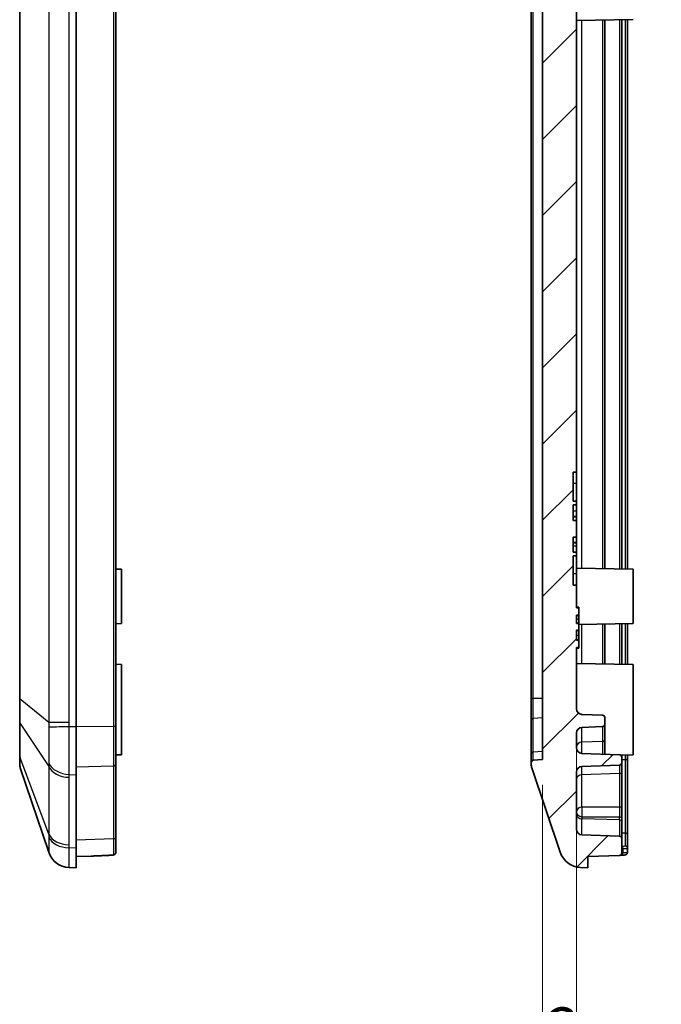
# Model space of a CAD drawing. Units: millimetres. Extents: x 1230 to 3606, y 808 to 1229.
# Drawn here: x 2610 to 2666, y 951 to 1038 of the extents above; entities that cross this region are included whole.
import ezdxf

# ---------------------------------------------------------------- set-up
doc = ezdxf.new("R2010")
doc.units = ezdxf.units.MM
for name, color, linetype, lineweight in [('Dimension (ISO)', 7, 'Continuous', 18), ('Hatch (ISO)', 1, 'Continuous', 18), ('Visible (ISO)', 7, 'Continuous', 35), ('Visible Narrow (ISO)', 7, 'Continuous', 25)]:
    doc.layers.add(name, color=color, linetype=linetype, lineweight=lineweight)
doc.styles.add('Note Text (TK)', font='txt')
doc.dimstyles.new('Default - Method 1b (TK)', dxfattribs={"dimscale": 1.5, "dimtxt": 2.5, "dimasz": 2.5, "dimexe": 1, "dimexo": 1.5, "dimgap": 1, "dimtad": 1, "dimtoh": 1, "dimrnd": 1e-08, "dimdsep": 46, "dimtxsty": 'Note Text (TK)', "dimcen": 0.09, "dimdle": 5, "dimclrd": 100, "dimclre": 100, "dimclrt": 7, "dimadec": 1, "dimazin": 1, "dimtfac": 1, "dimtmove": 0, "dimatfit": 3, "dimfxl": 1, "dimtolj": 1, "dimlwd": -1, "dimlwe": -1, "dimarcsym": 0})

# ---------------------------------------------------------------- blocks, each defined once
blk = doc.blocks.new('*D134')
at = {"layer": 'Defpoints', "color": 0}
for p in [(2658.84, 976.632), (2655.84, 972.162), (2658.84, 944.981)]:
    blk.add_point(p, dxfattribs=at)
at = {"layer": 'Dimension (ISO)', "color": 100}
for p, q in [((2658.84, 974.382), (2658.84, 943.481)), ((2655.84, 969.912), (2655.84, 943.481)), ((2652.09, 944.981), (2648.34, 944.981)), ((2655.84, 944.981), (2658.84, 944.981)), ((2662.59, 944.981), (2666.34, 944.981))]:
    blk.add_line(p, q, dxfattribs=at)
for points in [[(2652.09, 945.606), (2652.09, 944.356), (2655.84, 944.981)], [(2662.59, 945.606), (2662.59, 944.356), (2658.84, 944.981)]]:
    blk.add_solid(points, dxfattribs=at)
at = {"layer": 'Dimension (ISO)', "color": 7, "insert": (2656.253, 948.356), "char_height": 3.75, "attachment_point": 4, "style": 'Note Text (TK)'}
blk.add_mtext('\\A1;3', dxfattribs=at)

msp = doc.modelspace()

# ---------------------------------------------------------------- hatches: boundary and pattern name
at = {"layer": 'Hatch (ISO)'}
h = msp.add_hatch(dxfattribs=at)
h.set_pattern_fill('ANSI31', color=256, scale=38.1, style=0)
h.set_pattern_definition([(45, (2391.1127, 795.9204), (-3.367596, 3.367596), [])])
edge = h.paths.add_edge_path()
edge.add_ellipse((2659.3002, 964.5911), major_axis=(-1.8952, -0.6388), ratio=1, start_angle=0, end_angle=68.509732)
edge.add_line((2659.2003, 962.5936), (2659.84, 962.5616))
edge.add_line((2659.84, 962.5616), (2659.84, 963.5616))
edge.add_line((2659.84, 963.5616), (2662.647, 963.6596))
edge.add_ellipse((2662.64, 963.8595), major_axis=(0.007, -0.1999), ratio=1, start_angle=0, end_angle=88)
edge.add_line((2662.84, 963.8595), (2662.84, 965.1685))
edge.add_ellipse((2662.64, 965.1685), major_axis=(0.2, 0), ratio=1, start_angle=0, end_angle=88)
edge.add_line((2662.647, 965.3684), (2659.3226, 965.4844))
edge.add_ellipse((2659.34, 965.9841), major_axis=(-0.0174, -0.4997), ratio=1, start_angle=272, end_angle=360, ccw=False)
edge.add_line((2658.84, 965.9841), (2658.84, 971.0439))
edge.add_ellipse((2659.34, 971.0439), major_axis=(-0.5, 0), ratio=1, start_angle=272, end_angle=360, ccw=False)
edge.add_line((2659.3226, 971.5435), (2662.647, 971.6596))
edge.add_ellipse((2662.64, 971.8595), major_axis=(0.007, -0.1999), ratio=1, start_angle=0, end_angle=88)
edge.add_line((2662.84, 971.8595), (2662.84, 972.3685))
edge.add_ellipse((2662.64, 972.3685), major_axis=(0.2, 0), ratio=1, start_angle=0, end_angle=88)
edge.add_line((2662.647, 972.5684), (2659.3226, 972.6844))
edge.add_ellipse((2659.34, 973.1841), major_axis=(-0.0174, -0.4997), ratio=1, start_angle=272, end_angle=360, ccw=False)
edge.add_line((2658.84, 973.1841), (2658.84, 974.4915))
edge.add_ellipse((2659.34, 974.4915), major_axis=(-0.5, 0), ratio=1, start_angle=272, end_angle=360, ccw=False)
edge.add_line((2659.3226, 974.9912), (2661.147, 975.0549))
edge.add_ellipse((2661.14, 975.2548), major_axis=(0.007, -0.1999), ratio=1, start_angle=0, end_angle=88)
edge.add_line((2661.34, 975.2548), (2661.34, 975.8685))
edge.add_ellipse((2661.14, 975.8685), major_axis=(0.2, 0), ratio=1, start_angle=0, end_angle=88)
edge.add_line((2661.147, 976.0684), (2659.3226, 976.1321))
edge.add_ellipse((2659.34, 976.6318), major_axis=(-0.0174, -0.4997), ratio=1, start_angle=272, end_angle=360, ccw=False)
edge.add_line((2658.84, 976.6318), (2658.84, 982.0616))
edge.add_line((2658.84, 982.0616), (2659.04, 982.0616))
edge.add_line((2659.04, 982.0616), (2659.04, 982.7005))
edge.add_line((2659.04, 982.7005), (2658.84, 982.7005))
edge.add_line((2658.84, 982.7005), (2658.84, 983.5816))
edge.add_line((2658.84, 983.5816), (2659.04, 983.5816))
edge.add_line((2659.04, 983.5816), (2659.04, 984.1813))
edge.add_line((2659.04, 984.1813), (2658.84, 984.1813))
edge.add_line((2658.84, 984.1813), (2658.84, 984.9225))
edge.add_line((2658.84, 984.9225), (2659.04, 984.9225))
edge.add_line((2659.04, 984.9225), (2659.04, 985.5616))
edge.add_line((2659.04, 985.5616), (2658.84, 985.5616))
edge.add_line((2658.84, 985.5616), (2658.84, 987.5616))
edge.add_line((2658.84, 987.5616), (2658.54, 987.5616))
edge.add_line((2658.54, 987.5616), (2658.54, 990.1501))
edge.add_line((2658.54, 990.1501), (2658.84, 990.1501))
edge.add_line((2658.84, 990.1501), (2658.84, 990.4692))
edge.add_line((2658.84, 990.4692), (2658.54, 990.4692))
edge.add_line((2658.54, 990.4692), (2658.54, 991.8023))
edge.add_line((2658.54, 991.8023), (2658.84, 991.8023))
edge.add_line((2658.84, 991.8023), (2658.84, 993.2709))
edge.add_line((2658.84, 993.2709), (2658.54, 993.2709))
edge.add_line((2658.54, 993.2709), (2658.54, 994.6541))
edge.add_line((2658.54, 994.6541), (2658.84, 994.6541))
edge.add_line((2658.84, 994.6541), (2658.84, 994.9731))
edge.add_line((2658.84, 994.9731), (2658.54, 994.9731))
edge.add_line((2658.54, 994.9731), (2658.54, 997.5616))
edge.add_line((2658.54, 997.5616), (2658.84, 997.5616))
edge.add_line((2658.84, 997.5616), (2658.84, 1099.6915))
edge.add_ellipse((2659.34, 1099.6915), major_axis=(-0.5, 0), ratio=1, start_angle=272, end_angle=360, ccw=False)
edge.add_line((2659.3226, 1100.1912), (2661.147, 1100.2549))
edge.add_ellipse((2661.14, 1100.4548), major_axis=(0.007, -0.1999), ratio=1, start_angle=0, end_angle=88)
edge.add_line((2661.34, 1100.4548), (2661.34, 1101.0685))
edge.add_ellipse((2661.14, 1101.0685), major_axis=(0.2, 0), ratio=1, start_angle=0, end_angle=88)
edge.add_line((2661.147, 1101.2684), (2659.3226, 1101.3321))
edge.add_ellipse((2659.34, 1101.8318), major_axis=(-0.0174, -0.4997), ratio=1, start_angle=272, end_angle=360, ccw=False)
edge.add_line((2658.84, 1101.8318), (2658.84, 1103.1391))
edge.add_ellipse((2659.34, 1103.1391), major_axis=(-0.5, 0), ratio=1, start_angle=272, end_angle=360, ccw=False)
edge.add_line((2659.3226, 1103.6388), (2662.647, 1103.7549))
edge.add_ellipse((2662.64, 1103.9548), major_axis=(0.007, -0.1999), ratio=1, start_angle=0, end_angle=88)
edge.add_line((2662.84, 1103.9548), (2662.84, 1104.2637))
edge.add_ellipse((2662.64, 1104.2637), major_axis=(0.2, 0), ratio=1, start_angle=0, end_angle=88)
edge.add_line((2662.647, 1104.4636), (2659.84, 1104.5616))
edge.add_line((2659.84, 1104.5616), (2659.84, 1105.5616))
edge.add_line((2659.84, 1105.5616), (2659.2003, 1105.5296))
edge.add_ellipse((2659.3002, 1103.5321), major_axis=(-0.0999, 1.9975), ratio=1, start_angle=0, end_angle=68.509732)
edge.add_line((2657.405, 1104.171), (2654.8924, 1096.717))
edge.add_ellipse((2655.84, 1096.3976), major_axis=(-0.9476, 0.3194), ratio=1, start_angle=0, end_angle=18.627863)
edge.add_line((2654.84, 1096.3976), (2654.84, 1096.2426))
edge.add_ellipse((2655.04, 1096.2426), major_axis=(-0.2, 0), ratio=1, start_angle=0, end_angle=84.289407)
edge.add_line((2655.0201, 1096.0436), (2655.84, 1095.9616))
edge.add_line((2655.84, 1095.9616), (2655.84, 972.1616))
edge.add_line((2655.84, 972.1616), (2655.0201, 972.0796))
edge.add_ellipse((2655.04, 971.8806), major_axis=(-0.0199, 0.199), ratio=1, start_angle=0, end_angle=84.289407)
edge.add_line((2654.84, 971.8806), (2654.84, 971.7256))
edge.add_ellipse((2655.84, 971.7256), major_axis=(-1, 0), ratio=1, start_angle=0, end_angle=18.627863)
edge.add_line((2654.8924, 971.4062), (2657.405, 963.9523))

# ---------------------------------------------------------------- linework, layer by layer
at = {"layer": 'Visible (ISO)'}
for p, q in [((2658.84, 997.5616), (2658.84, 1099.6915)), ((2655.84, 1095.9616), (2655.84, 972.1616)), ((2614.6094, 1093.0763), (2614.6094, 975.0469)), ((2618.1094, 975.0676), (2618.1094, 1093.0557)), ((2609.6094, 1090.6345), (2609.6094, 977.4888)), ((2654.84, 1090.5911), (2654.84, 977.5322)), ((2663.84, 1037.5616), (2658.84, 1037.4743)), ((2661.34, 989.0053), (2661.34, 1037.518)), ((2662.84, 988.9791), (2662.84, 1037.5442)), ((2663.34, 988.9703), (2663.34, 1037.5529)), ((2658.54, 994.9731), (2658.54, 997.5616)), ((2658.54, 997.5616), (2658.84, 997.5616)), ((2658.84, 997.5616), (2658.84, 996.5616)), ((2658.84, 996.5616), (2658.84, 994.9731)), ((2658.84, 994.9731), (2658.54, 994.9731)), ((2658.84, 994.6541), (2658.84, 994.9731)), ((2658.54, 993.2709), (2658.54, 994.6541)), ((2658.54, 994.6541), (2658.84, 994.6541)), ((2658.84, 994.6541), (2658.84, 994.1124)), ((2658.84, 994.1124), (2658.84, 993.6264)), ((2658.84, 993.6264), (2658.54, 993.6264)), ((2658.84, 993.6004), (2658.54, 993.6004)), ((2658.84, 993.2709), (2658.54, 993.2709)), ((2658.84, 993.6004), (2658.84, 993.6264)), ((2658.84, 993.6004), (2658.84, 993.2709)), ((2658.84, 991.8023), (2658.84, 993.2709)), ((2658.54, 990.4692), (2658.54, 991.8023)), ((2658.54, 991.8023), (2658.84, 991.8023)), ((2658.84, 991.8023), (2658.84, 991.3373)), ((2658.84, 991.3373), (2658.54, 991.3373)), ((2658.84, 991.3113), (2658.54, 991.3113)), ((2658.84, 991.3113), (2658.84, 991.3373)), ((2658.84, 991.3113), (2658.84, 991.0108)), ((2658.84, 991.0108), (2658.84, 990.4692)), ((2658.84, 990.4692), (2658.54, 990.4692)), ((2658.54, 987.5616), (2658.54, 990.1501)), ((2658.54, 990.1501), (2658.84, 990.1501)), ((2658.84, 990.1501), (2658.84, 990.4692)), ((2658.84, 990.1501), (2658.84, 988.5616)), ((2618.6094, 988.9616), (2618.1094, 988.9703)), ((2618.6094, 988.9616), (2618.6094, 984.1616)), ((2663.84, 988.9616), (2658.84, 989.0489)), ((2663.84, 988.9616), (2663.84, 984.1616)), ((2658.84, 988.5616), (2658.84, 987.5616)), ((2658.84, 987.5616), (2658.54, 987.5616)), ((2658.84, 985.5616), (2658.84, 987.5616)), ((2658.84, 985.624), (2659.04, 985.624)), ((2659.04, 985.5616), (2658.84, 985.5616)), ((2659.04, 985.624), (2659.04, 985.5616)), ((2659.04, 984.9225), (2659.04, 985.5616)), ((2658.84, 984.1813), (2658.84, 984.9225)), ((2658.84, 984.9225), (2659.04, 984.9225)), ((2658.84, 984.8781), (2659.04, 984.8781)), ((2659.04, 984.9225), (2659.04, 984.8781)), ((2659.04, 984.8781), (2659.04, 984.5746)), ((2659.04, 984.5746), (2659.04, 984.2342)), ((2618.6094, 984.1616), (2618.1094, 984.1529)), ((2659.04, 984.1813), (2658.84, 984.1813)), ((2659.04, 984.2342), (2659.04, 984.1813)), ((2659.04, 983.5816), (2659.04, 984.1813)), ((2663.84, 984.1616), (2659.04, 984.0778)), ((2661.34, 980.6053), (2661.34, 984.118)), ((2662.84, 980.5791), (2662.84, 984.1442)), ((2663.34, 980.5703), (2663.34, 984.1529)), ((2658.84, 982.7005), (2658.84, 983.5816)), ((2658.84, 983.5816), (2659.04, 983.5816)), ((2658.84, 983.545), (2659.04, 983.545)), ((2659.04, 983.5816), (2659.04, 983.545)), ((2659.04, 983.545), (2659.04, 983.1479)), ((2659.04, 983.1479), (2659.04, 982.7679)), ((2659.04, 982.7679), (2659.04, 982.7005)), ((2659.04, 982.7005), (2658.84, 982.7005)), ((2658.84, 976.6318), (2658.84, 982.0616)), ((2658.84, 982.0616), (2659.04, 982.0616)), ((2658.84, 981.9992), (2659.04, 981.9992)), ((2659.04, 982.0616), (2659.04, 982.7005)), ((2659.04, 982.0614), (2659.04, 981.9992)), ((2618.6094, 980.5616), (2618.1094, 980.5703)), ((2618.6094, 980.5616), (2618.6094, 972.5616)), ((2663.84, 980.5616), (2658.84, 980.6489)), ((2663.84, 980.5616), (2663.84, 972.5616)), ((2654.84, 977.5322), (2654.84, 975.6364)), ((2609.6094, 977.4888), (2609.6094, 975.5575)), ((2661.147, 976.0684), (2659.3226, 976.1321)), ((2661.34, 975.2548), (2661.34, 975.8685)), ((2609.6094, 975.5575), (2609.6094, 972.5256)), ((2614.6094, 970.8043), (2614.6094, 975.0469)), ((2618.1094, 971.7197), (2618.1094, 975.0676)), ((2654.84, 975.6364), (2654.84, 972.6659)), ((2659.3226, 974.9912), (2661.147, 975.0549)), ((2661.34, 973.9056), (2661.34, 975.2548)), ((2658.84, 973.1841), (2658.84, 974.4915)), ((2661.34, 972.614), (2661.34, 973.9056)), ((2609.6094, 972.5256), (2609.6094, 971.7256)), ((2618.6094, 972.5616), (2618.1094, 972.5529)), ((2654.84, 972.6659), (2654.84, 971.8806)), ((2662.647, 972.5684), (2659.3226, 972.6844)), ((2663.84, 972.5616), (2662.7388, 972.5424)), ((2662.84, 972.3685), (2662.84, 972.5442)), ((2662.84, 971.8595), (2662.84, 972.3685)), ((2663.34, 972.0099), (2663.34, 972.5531)), ((2618.1094, 965.2637), (2618.1094, 971.7197)), ((2654.84, 971.8806), (2654.84, 971.7256)), ((2655.84, 972.1616), (2655.0201, 972.0796)), ((2659.3226, 971.5435), (2662.647, 971.6596)), ((2662.84, 971.0694), (2662.84, 971.8595)), ((2663.34, 965.4958), (2663.34, 972.0099)), ((2609.6618, 971.4062), (2612.1744, 963.9523)), ((2614.6094, 970.8043), (2614.6094, 964.319)), ((2654.8924, 971.4062), (2657.405, 963.9523)), ((2658.84, 965.9841), (2658.84, 971.0439)), ((2662.84, 968.0916), (2662.84, 971.0694)), ((2662.84, 966.8916), (2662.84, 968.0916)), ((2662.84, 966.8916), (2662.84, 966.6558)), ((2662.84, 965.1685), (2662.84, 966.6558)), ((2662.647, 965.3684), (2659.3226, 965.4844)), ((2663.34, 964.2982), (2663.34, 965.4958)), ((2618.1094, 963.9297), (2618.1094, 965.2637)), ((2662.84, 963.8595), (2662.84, 965.1685)), ((2614.6094, 962.5616), (2614.6094, 964.319)), ((2614.6094, 963.5616), (2615.934, 963.6079)), ((2615.934, 963.6079), (2617.1269, 963.6495)), ((2617.4164, 963.6596), (2617.1269, 963.6495)), ((2659.84, 963.5616), (2662.647, 963.6596)), ((2663.34, 963.9297), (2663.34, 964.2982)), ((2659.84, 962.5616), (2659.84, 963.5616)), ((2613.9743, 962.5934), (2614.6094, 962.5616)), ((2659.2003, 962.5936), (2659.84, 962.5616))]:
    msp.add_line(p, q, dxfattribs=at)
for centre, radius, start, end in [((2659.34, 976.6318), 0.5, 180, 268), ((2661.14, 975.8685), 0.2, 0, 88), ((2659.34, 974.4915), 0.5, 92, 180), ((2661.14, 975.2548), 0.2, 272, 0), ((2659.34, 973.1841), 0.5, 180, 268), ((2662.64, 972.3685), 0.2, 0, 88), ((2610.6094, 971.7256), 1, 180, 198.627863), ((2655.04, 971.8806), 0.2, 95.710593, 180), ((2655.84, 971.7256), 1, 180, 198.627863), ((2659.34, 971.0439), 0.5, 92, 180), ((2662.64, 971.8595), 0.2, 272, 0), ((2659.34, 965.9841), 0.5, 180, 268), ((2662.64, 965.1685), 0.2, 0, 88), ((2614.0696, 964.5911), 2, 198.627863, 267.137595), ((2617.4094, 963.8595), 0.2, 272, 293.593851), ((2659.3002, 964.5911), 2, 198.627863, 267.137595), ((2662.64, 963.8595), 0.2, 272, 0)]:
    msp.add_arc(centre, radius, start, end, dxfattribs=at)
for points, knots in [([(2617.6873, 963.687), (2617.5712, 963.6805), (2617.4548, 963.6743), (2617.2218, 963.6624), (2617.1052, 963.6566), (2616.8716, 963.6456), (2616.7547, 963.6403), (2616.5206, 963.6303), (2616.4034, 963.6255), (2616.1688, 963.6163), (2616.0515, 963.612), (2615.934, 963.6079)], [1.402967652, 1.402967652, 1.402967652, 1.402967652, 1.420191587, 1.420191587, 1.437415521, 1.437415521, 1.454639456, 1.454639456, 1.471863391, 1.471863391, 1.489087326, 1.489087326, 1.489087326, 1.489087326]), ([(2618.1094, 963.9297), (2618.1094, 963.9071), (2618.1055, 963.8844), (2618.0918, 963.8431), (2618.0819, 963.825), (2618.0589, 963.7921), (2618.0458, 963.7793), (2618.0181, 963.7558), (2618.0044, 963.7477), (2617.9741, 963.7317), (2617.9597, 963.7265), (2617.9214, 963.7141), (2617.8997, 963.7096), (2617.8541, 963.7018), (2617.8306, 963.6988), (2617.7806, 963.6935), (2617.7543, 963.6913), (2617.714, 963.6885), (2617.7007, 963.6877), (2617.6873, 963.687)], [0, 0, 0, 0, 0.001495266, 0.001495266, 0.003105957, 0.003105957, 0.005140842, 0.005140842, 0.007954243, 0.007954243, 0.012304147, 0.012304147, 0.020388608, 0.020388608, 0.028473069, 0.028473069, 0.03655753, 0.03655753, 0.040422305, 0.040422305, 0.040422305, 0.040422305]), ([(2662.918, 963.687), (2662.9459, 963.6885), (2662.9735, 963.6904), (2663.0261, 963.6949), (2663.0509, 963.6975), (2663.0985, 963.7039), (2663.1207, 963.7076), (2663.1661, 963.7182), (2663.1883, 963.7232), (2663.2311, 963.7456), (2663.2415, 963.7516), (2663.2698, 963.7725), (2663.2904, 963.7901), (2663.3213, 963.8407), (2663.3319, 963.8655), (2663.339, 963.9053), (2663.34, 963.9175), (2663.34, 963.9297)], [0, 0, 0, 0, 0.008084809, 0.008084809, 0.016169618, 0.016169618, 0.024254427, 0.024254427, 0.032339237, 0.032339237, 0.034569602, 0.034569602, 0.037703501, 0.037703501, 0.039617904, 0.039617904, 0.040424046, 0.040424046, 0.040424046, 0.040424046])]:
    msp.add_open_spline(points, degree=3, knots=knots, dxfattribs=at)
msp.add_open_spline([(2662.7201, 963.6762), (2662.7861, 963.6797), (2662.8521, 963.6833), (2662.918, 963.687)], degree=3, dxfattribs=at)
at = {"layer": 'Visible Narrow (ISO)'}
for p, q in [((2612.1744, 1092.7159), (2612.1744, 975.4073)), ((2613.9697, 975.4073), (2613.9697, 1092.7159)), ((2617.9164, 1093.0557), (2617.9164, 975.0676)), ((2609.6618, 977.4888), (2609.6618, 1090.6345)), ((2655.0201, 977.5322), (2655.0201, 1090.5911)), ((2659.3226, 989.0405), (2659.3226, 1037.4828)), ((2661.147, 1037.5146), (2661.147, 989.0086)), ((2662.647, 1037.5408), (2662.647, 988.9824)), ((2663.147, 1037.5495), (2663.147, 988.9737)), ((2658.84, 996.5616), (2658.54, 996.5616)), ((2658.84, 994.1124), (2658.54, 994.1124)), ((2658.84, 991.0108), (2658.54, 991.0108)), ((2658.84, 988.5616), (2658.54, 988.5616)), ((2658.84, 984.5746), (2659.04, 984.5746)), ((2658.84, 984.2342), (2659.04, 984.2342)), ((2659.3226, 980.6405), (2659.3226, 984.0828)), ((2661.147, 984.1146), (2661.147, 980.6086)), ((2662.647, 984.1408), (2662.647, 980.5824)), ((2663.147, 984.1495), (2663.147, 980.5737)), ((2658.84, 983.1479), (2659.04, 983.1479)), ((2658.84, 982.7679), (2659.04, 982.7679)), ((2654.84, 977.5322), (2655.0201, 977.5322)), ((2655.0201, 975.7771), (2655.0201, 977.5322)), ((2655.84, 977.5322), (2655.0201, 977.5322)), ((2609.6618, 977.4888), (2609.6094, 977.4888)), ((2612.1744, 975.4073), (2609.6618, 977.4888)), ((2655.84, 975.8351), (2655.0201, 975.7771)), ((2655.0201, 972.8066), (2655.0201, 975.7771)), ((2609.6618, 972.2997), (2609.6618, 975.3317)), ((2609.6618, 975.3317), (2612.1744, 971.5327)), ((2613.9697, 975.4073), (2612.1744, 975.4073)), ((2614.6094, 975.0469), (2613.9743, 975.0469)), ((2617.9164, 975.0676), (2614.6094, 975.0471)), ((2618.1094, 975.0676), (2617.9164, 975.0676)), ((2659.3226, 973.6854), (2659.3226, 974.9912)), ((2661.147, 975.0549), (2661.147, 973.7386)), ((2661.147, 973.7386), (2659.3226, 973.6854)), ((2659.3226, 972.6844), (2659.3226, 973.6854)), ((2661.147, 973.7386), (2661.147, 972.6207)), ((2612.1744, 965.5572), (2609.6618, 972.2997)), ((2655.84, 972.8646), (2655.0201, 972.8066)), ((2655.0201, 972.0796), (2655.0201, 972.8066)), ((2612.1744, 971.5327), (2612.1744, 965.5572)), ((2614.6094, 971.5112), (2617.9164, 971.5784)), ((2617.9164, 971.5784), (2617.9164, 965.1224)), ((2659.3226, 970.8055), (2659.3226, 971.5435)), ((2662.647, 971.6596), (2662.647, 970.9025)), ((2662.84, 972.1574), (2663.147, 972.1512)), ((2663.147, 972.1512), (2663.147, 965.6371)), ((2613.9697, 964.5964), (2613.9697, 970.572)), ((2613.9743, 970.8267), (2614.6094, 970.8043)), ((2662.647, 970.9025), (2659.3226, 970.8055)), ((2659.3226, 967.9308), (2659.3226, 970.8055)), ((2662.647, 970.9025), (2662.647, 967.9246)), ((2659.3226, 967.089), (2659.3226, 966.9016)), ((2662.647, 966.8113), (2659.3226, 966.9016)), ((2659.3226, 965.4844), (2659.3226, 966.9016)), ((2662.647, 966.8113), (2662.647, 967.0675)), ((2662.647, 966.8113), (2662.647, 965.3684)), ((2663.147, 965.6371), (2662.84, 965.6461)), ((2617.9164, 965.1224), (2614.6094, 965.0262)), ((2614.6094, 964.319), (2613.9743, 964.3414)), ((2662.9515, 964.2707), (2662.9515, 963.8867))]:
    msp.add_line(p, q, dxfattribs=at)
for centre, major_axis, ratio, start_param, end_param in [((2655.04, 975.6364), (-0.2, 0), 0.7071068, 4.8120576, 6.2831853), ((2610.6094, 975.5575), (-1, 0), 0.7071068, 0, 0.3251175), ((2614.0741, 975.0469), (-1.9994, -0.0498), 0.0012461, 4.7623318, 5.964585), ((2659.34, 973.268), (-0.5, 0), 0.8353262, 4.7472956, 6.2831853), ((2661.14, 973.9056), (0.2, 0), 0.8353262, 4.7472956, 6.2831853), ((2610.6094, 972.5256), (-1, 0), 0.7071068, 0, 0.3251175), ((2655.04, 972.6659), (-0.2, 0), 0.7071068, 4.8120576, 6.2831853), ((2614.0696, 971.9845), (-2, 0), 0.7071068, 0.3251175, 1.5208379), ((2614.0741, 972.2392), (-1.9988, 0.0706), 0.7077677, 0.3435482, 1.5458013), ((2617.9094, 971.7197), (0.2, 0), 0.7071068, 4.7472956, 6.2831853), ((2663.14, 972.0099), (0.2, 0), 0.7071068, 0, 1.5358897), ((2659.34, 970.3881), (-0.5, 0), 0.8353262, 4.7472956, 6.2831853), ((2662.64, 971.0694), (0.2, 0), 0.8353262, 4.7472956, 6.2831853), ((2662.64, 968.0916), (0.2, 0), 0.8353262, 4.7472956, 6.2831853), ((2659.34, 967.5134), (-0.5, 0), 0.8353262, 4.7472956, 6.2831853), ((2659.34, 967.5134), (-0.5, 0), 0.8492418, 0, 1.5358897), ((2659.34, 967.2902), (-0.5, 0), 0.7777778, 0, 1.5358897), ((2659.34, 967.5134), (0.0004, 0.5), 0.0646562, 0.583049, 2.5844196), ((2662.64, 966.8916), (0.2, 0), 0.8799739, 0, 1.5358897), ((2662.64, 966.6558), (0.2, 0), 0.7777778, 0, 1.5358897), ((2614.0696, 966.0089), (-2, 0), 0.7071068, 0.3251175, 1.5208379), ((2663.14, 965.4958), (0.2, 0), 0.7071068, 0, 1.5358897), ((2614.0741, 965.7539), (-1.9988, -0.0704), 0.7060055, 0.2937145, 1.4959677), ((2617.9094, 965.2637), (0.2, 0), 0.7071068, 4.7472956, 6.2831853), ((2662.9069, 964.2707), (0.0031, 0.2), 0.2227994, 4.7158389, 6.193454), ((2663.14, 964.2982), (0.2, 0), 0.9878311, 0, 1.5351088), ((2614.0741, 964.5909), (-0.0999, -1.9975), 0.9996886, 5.0809322, 6.2831853), ((2617.1199, 963.8494), (0.007, -0.1999), 0.0348783, 0, 0.2884219), ((2617.6763, 963.8867), (0.0111, -0.1997), 0.2225004, 6.1942445, 6.2831853), ((2617.9094, 963.9297), (0.2, 0), 0.9888655, 4.7480504, 6.2831853), ((2662.9951, 968.5162), (-19.1703, 0.302), 0.2214456, 1.5661975, 1.5720093), ((2659.4586, 968.5569), (20.4863, 0.3237), 0.2338845, 4.8745076, 4.8800241), ((2662.9069, 963.8867), (0.0111, -0.1997), 0.2225004, 0, 1.5584669)]:
    msp.add_ellipse(centre, major_axis=major_axis, ratio=ratio, start_param=start_param, end_param=end_param, dxfattribs=at)
for points, knots in [([(2609.6618, 975.3317), (2609.6591, 975.5536), (2609.6576, 975.8047), (2609.6565, 976.3424), (2609.6568, 976.6282), (2609.6589, 977.1109), (2609.6601, 977.3001), (2609.6618, 977.4888)], [-0.21370313, -0.21370313, -0.21370313, -0.21370313, -0.13162584, -0.13162584, -0.05062532, -0.05062532, 0, 0, 0, 0]), ([(2612.1744, 975.4073), (2612.1737, 975.3392), (2612.1735, 975.2713), (2612.1738, 975.1356), (2612.1744, 975.0679), (2612.1754, 975.0003)], [-0.036043616, -0.036043616, -0.036043616, -0.036043616, -0.018021808, -0.018021808, 0, 0, 0, 0]), ([(2612.1754, 975.0003), (2612.1796, 974.7089), (2612.1828, 974.4158), (2612.1869, 973.8412), (2612.1879, 973.5607), (2612.1879, 973.2914), (2612.1879, 973.0448), (2612.1871, 972.806), (2612.1833, 972.3121), (2612.18, 972.0593), (2612.1754, 971.8291)], [-0.31080946, -0.31080946, -0.31080946, -0.31080946, -0.23310709, -0.23310709, -0.15540473, -0.15540473, -0.15540473, -0.08427692, -0.08427692, 0, 0, 0, 0]), ([(2613.9743, 975.0469), (2613.9728, 975.107), (2613.9716, 975.167), (2613.9701, 975.2872), (2613.9697, 975.3472), (2613.9697, 975.4073)], [0, 0, 0, 0, 0.018021808, 0.018021808, 0.036043616, 0.036043616, 0.036043616, 0.036043616]), ([(2613.9743, 970.8267), (2613.9813, 971.1249), (2613.9862, 971.457), (2613.992, 972.1111), (2613.9933, 972.4294), (2613.9933, 972.7589), (2613.9933, 973.1188), (2613.9918, 973.4948), (2613.9855, 974.2649), (2613.9807, 974.6577), (2613.9743, 975.0469)], [0, 0, 0, 0, 0.08427692, 0.08427692, 0.15540473, 0.15540473, 0.15540473, 0.23310709, 0.23310709, 0.31080946, 0.31080946, 0.31080946, 0.31080946]), ([(2617.9164, 975.0676), (2617.9165, 974.5741), (2617.9166, 974.0807), (2617.9167, 972.8466), (2617.9166, 972.1429), (2617.9164, 971.5784)], [-0.39265276, -0.39265276, -0.39265276, -0.39265276, -0.09268055, -0.09268055, 0.39265276, 0.39265276, 0.39265276, 0.39265276]), ([(2609.6618, 971.4062), (2609.6591, 971.4143), (2609.6576, 971.4654), (2609.6565, 971.6485), (2609.6568, 971.7791), (2609.6589, 972.0512), (2609.6601, 972.1698), (2609.6618, 972.2997)], [-0.21370313, -0.21370313, -0.21370313, -0.21370313, -0.13162584, -0.13162584, -0.05062532, -0.05062532, 0, 0, 0, 0]), ([(2612.1754, 971.8291), (2612.1744, 971.7799), (2612.1738, 971.7306), (2612.1735, 971.6318), (2612.1737, 971.5823), (2612.1744, 971.5327)], [-0.036043616, -0.036043616, -0.036043616, -0.036043616, -0.018021808, -0.018021808, 0, 0, 0, 0]), ([(2613.9697, 970.572), (2613.9697, 970.6145), (2613.9701, 970.657), (2613.9716, 970.7419), (2613.9728, 970.7843), (2613.9743, 970.8267)], [0, 0, 0, 0, 0.018021808, 0.018021808, 0.036043616, 0.036043616, 0.036043616, 0.036043616]), ([(2662.647, 967.9246), (2662.5601, 967.9249), (2662.4732, 967.9251), (2662.0674, 967.9262), (2661.7484, 967.927), (2661.4295, 967.9277), (2661.0138, 967.9286), (2660.598, 967.9293), (2659.8957, 967.9303), (2659.6092, 967.9306), (2659.3226, 967.9308)], [-0.43193899, -0.43193899, -0.43193899, -0.43193899, -0.40580723, -0.40580723, -0.3099051, -0.3099051, -0.3099051, -0.1849172, -0.1849172, -0.09876434, -0.09876434, -0.09876434, -0.09876434]), ([(2659.3226, 967.089), (2659.6092, 967.0875), (2659.8957, 967.0858), (2660.598, 967.0816), (2661.0138, 967.079), (2661.4295, 967.0762), (2661.7484, 967.074), (2662.0674, 967.0718), (2662.4732, 967.0688), (2662.5601, 967.0681), (2662.647, 967.0675)], [0.09876434, 0.09876434, 0.09876434, 0.09876434, 0.1849172, 0.1849172, 0.3099051, 0.3099051, 0.3099051, 0.40580723, 0.40580723, 0.43193899, 0.43193899, 0.43193899, 0.43193899]), ([(2662.647, 967.9246), (2662.6478, 967.9068), (2662.6485, 967.8862), (2662.6502, 967.8267), (2662.6511, 967.7847), (2662.6527, 967.6784), (2662.6533, 967.6122), (2662.6538, 967.4566), (2662.6535, 967.3673), (2662.6514, 967.1945), (2662.6494, 967.1166), (2662.647, 967.0675)], [-0.14368793, -0.14368793, -0.14368793, -0.14368793, -0.13010634, -0.13010634, -0.1083758, -0.1083758, -0.0801261, -0.0801261, -0.04340149, -0.04340149, 0, 0, 0, 0]), ([(2612.1744, 965.5572), (2612.1737, 965.5104), (2612.1735, 965.4638), (2612.1738, 965.3708), (2612.1744, 965.3243), (2612.1754, 965.278)], [-0.036043616, -0.036043616, -0.036043616, -0.036043616, -0.018021808, -0.018021808, 0, 0, 0, 0]), ([(2663.147, 965.6371), (2663.1472, 965.3496), (2663.1472, 965.1055), (2663.1473, 964.7076), (2663.1473, 964.565), (2663.1472, 964.4956)], [-0.39265276, -0.39265276, -0.39265276, -0.39265276, -0.09268775, -0.09268775, 0.23650499, 0.23650499, 0.23650499, 0.23650499]), ([(2612.1754, 965.278), (2612.1796, 965.0781), (2612.1828, 964.8958), (2612.1869, 964.5768), (2612.1879, 964.4404), (2612.1879, 964.329), (2612.1879, 964.227), (2612.1871, 964.1453), (2612.1833, 964.0147), (2612.18, 963.9739), (2612.1754, 963.9644)], [-0.31080946, -0.31080946, -0.31080946, -0.31080946, -0.23310709, -0.23310709, -0.15540473, -0.15540473, -0.15540473, -0.08427692, -0.08427692, 0, 0, 0, 0]), ([(2613.9743, 964.3414), (2613.9728, 964.3839), (2613.9716, 964.4265), (2613.9701, 964.5115), (2613.9697, 964.554), (2613.9697, 964.5964)], [0, 0, 0, 0, 0.018021808, 0.018021808, 0.036043616, 0.036043616, 0.036043616, 0.036043616]), ([(2617.9164, 965.1224), (2617.9165, 964.7734), (2617.9166, 964.4773), (2617.9167, 963.9892), (2617.9166, 963.8143), (2617.9166, 963.732)], [-0.39265276, -0.39265276, -0.39265276, -0.39265276, -0.09268056, -0.09268056, 0.24330194, 0.24330194, 0.24330194, 0.24330194]), ([(2663.1472, 964.4956), (2663.1472, 964.4927), (2663.1453, 964.4899), (2663.1352, 964.4834), (2663.1243, 964.4801), (2663.0886, 964.474), (2663.061, 964.4717), (2662.9944, 964.4693), (2662.9551, 964.4691), (2662.914, 964.4698)], [0, 0, 0, 0, 0.005913222, 0.005913222, 0.015374378, 0.015374378, 0.02767388, 0.02767388, 0.040321953, 0.040321953, 0.040321953, 0.040321953]), ([(2612.1754, 963.9644), (2612.1744, 963.9624), (2612.1738, 963.9603), (2612.1735, 963.9563), (2612.1737, 963.9543), (2612.1744, 963.9523)], [-0.036043616, -0.036043616, -0.036043616, -0.036043616, -0.018021808, -0.018021808, 0, 0, 0, 0]), ([(2613.9743, 962.5934), (2613.9813, 962.593), (2613.9862, 962.6381), (2613.992, 962.802), (2613.9933, 962.909), (2613.9933, 963.0453), (2613.9933, 963.1942), (2613.9918, 963.3791), (2613.9855, 963.8153), (2613.9807, 964.066), (2613.9743, 964.3414)], [0, 0, 0, 0, 0.08427692, 0.08427692, 0.15540473, 0.15540473, 0.15540473, 0.23310709, 0.23310709, 0.31080946, 0.31080946, 0.31080946, 0.31080946]), ([(2617.6833, 963.6875), (2617.1407, 963.657), (2616.5943, 963.6317), (2616.0086, 963.6105), (2615.9713, 963.6092), (2615.934, 963.6079)], [1.402967652, 1.402967652, 1.402967652, 1.402967652, 1.483606114, 1.483606114, 1.489087326, 1.489087326, 1.489087326, 1.489087326]), ([(2617.9166, 963.732), (2617.9166, 963.729), (2617.9146, 963.7259), (2617.9046, 963.7184), (2617.8935, 963.714), (2617.8578, 963.7049), (2617.8302, 963.7005), (2617.7637, 963.6929), (2617.7244, 963.6898), (2617.6833, 963.6875)], [0, 0, 0, 0, 0.005931321, 0.005931321, 0.015421435, 0.015421435, 0.027758583, 0.027758583, 0.040422305, 0.040422305, 0.040422305, 0.040422305]), ([(2662.9515, 964.2707), (2663.02, 964.2701), (2663.0854, 964.2703), (2663.1965, 964.273), (2663.2425, 964.2754), (2663.3019, 964.2819), (2663.3202, 964.2854), (2663.3369, 964.2922), (2663.34, 964.2951), (2663.34, 964.2982)], [-0.040321953, -0.040321953, -0.040321953, -0.040321953, -0.02767388, -0.02767388, -0.015374378, -0.015374378, -0.005913222, -0.005913222, 0, 0, 0, 0]), ([(2663.34, 963.9297), (2663.34, 963.9231), (2663.3239, 963.9168), (2663.2643, 963.9062), (2663.2236, 963.9017), (2663.1347, 963.895), (2663.091, 963.8924), (2663.0139, 963.8889), (2662.9829, 963.8877), (2662.9515, 963.8867)], [-0.040424046, -0.040424046, -0.040424046, -0.040424046, -0.027182765, -0.027182765, -0.015101536, -0.015101536, -0.005808283, -0.005808283, 0, 0, 0, 0])]:
    msp.add_open_spline(points, degree=3, knots=knots, dxfattribs=at)
for points in [[(2663.1472, 972.5497), (2663.1471, 972.4094), (2663.1471, 972.2762), (2663.147, 972.1512)], [(2662.914, 964.4698), (2662.8893, 964.4702), (2662.8647, 964.4706), (2662.84, 964.4711)]]:
    msp.add_open_spline(points, degree=3, dxfattribs=at)

# ---------------------------------------------------------------- dimensions: what is measured, and where the dimension line sits
at = {"layer": 'Dimension (ISO)', "color": 100}
dim = msp.add_linear_dim(base=(2658.84, 944.9807), p1=(2655.84, 972.1616), p2=(2658.84, 976.6318), angle=180, dimstyle='Default - Method 1b (TK)', override={"dimgap": 1, "dimtoh": 0, "dimdec": 2, "dimtol": 0, "dimlim": 0, "dimtp": 0, "dimtm": 0, "dimtdec": 2, "dimtofl": 1, "dimatfit": 1}, dxfattribs=at)
dim.commit()
dim.dimension.update_dxf_attribs({"geometry": '*D134', "text_midpoint": (2657.34, 944.9807), "dimtype": 160})

doc.saveas('drawing.dxf')
